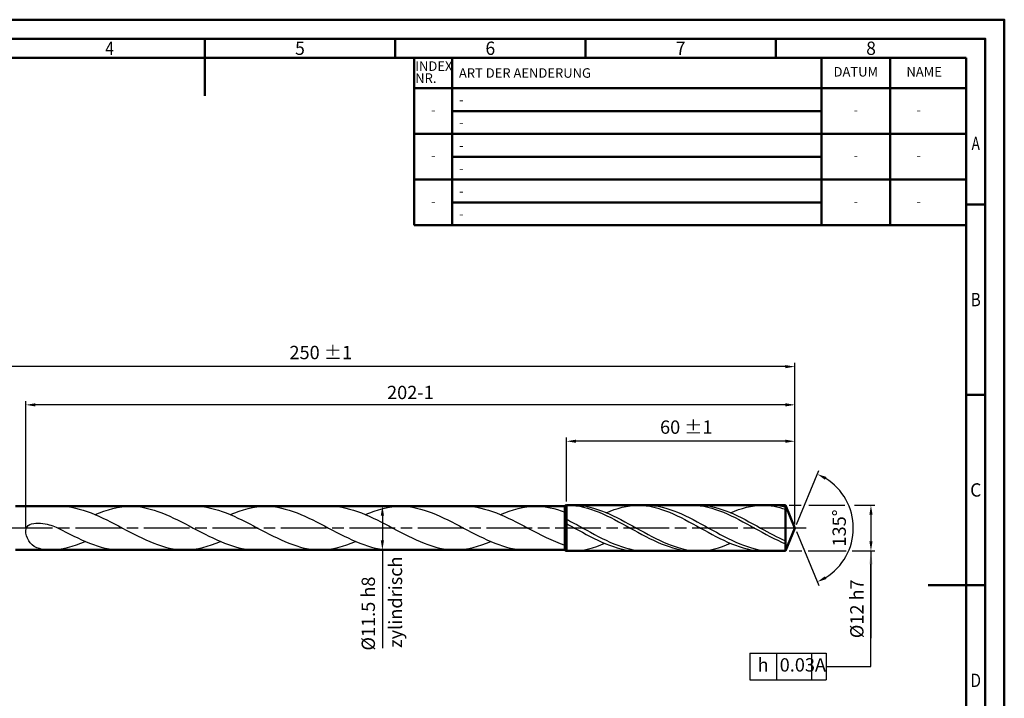
# Model space of a CAD drawing. Units: millimetres. Extents: x 0 to 420, y -1 to 297.
# Drawn here: x 161 to 420, y 119 to 297 of the extents above; entities that cross this region are included whole.
import ezdxf
from ezdxf.enums import TextEntityAlignment as Align

# ---------------------------------------------------------------- set-up
doc = ezdxf.new("R2010")
doc.units = ezdxf.units.MM
doc.linetypes.add('AM_ISO08W050', pattern=[18, 12, -1.5, 3, -1.5])
doc.layers.get('0').update_dxf_attribs({"lineweight": 50})
doc.layers.get('DEFPOINTS').update_dxf_attribs({"lineweight": 50})
for name, color, linetype, lineweight in [('AM_0', 7, 'Continuous', 50), ('AM_5', 3, 'Continuous', 25), ('AM_6', 2, 'Continuous', 35), ('AM_7', 4, 'AM_ISO08W050', 25), ('AM_8', 1, 'Continuous', 25), ('AM_BOR', 7, 'Continuous', 50), ('Piece-AM_1', 30, 'Continuous', 25)]:
    doc.layers.add(name, color=color, linetype=linetype, lineweight=lineweight)
doc.styles.add('ACISOGDT', font='AMGDT')
doc.styles.add('ACISOTS', font='isocp.shx', dxfattribs={"height": 1})
doc.styles.get("Standard").update_dxf_attribs({"font": 'ISOCP.SHX'})
doc.dimstyles.new('AM_ISO$0', dxfattribs={"dimtxt": 3.5, "dimasz": 2.5, "dimexe": 1, "dimexo": 1, "dimgap": 1.5, "dimtad": 1, "dimdsep": 46, "dimtxsty": 'STANDARD', "dimcen": 0, "dimclrd": 256, "dimclre": 256, "dimclrt": 2, "dimadec": 0, "dimazin": 2, "dimtp": 0.1, "dimtm": 0.1, "dimtfac": 0.71, "dimtdec": 3, "dimtmove": 0, "dimatfit": 3, "dimfxl": 1, "dimlwd": -1, "dimlwe": -1, "dimarcsym": 0})
doc.dimstyles.new('AM_ISO$2', dxfattribs={"dimtxt": 3.5, "dimasz": 2.5, "dimexe": 1, "dimexo": 1, "dimgap": 1.5, "dimtad": 1, "dimdsep": 46, "dimtxsty": 'STANDARD', "dimcen": 0, "dimclrd": 256, "dimclre": 256, "dimclrt": 2, "dimadec": 0, "dimazin": 2, "dimtp": 0.1, "dimtm": 0.1, "dimtfac": 0.71, "dimtdec": 3, "dimtmove": 0, "dimatfit": 3, "dimfxl": 1, "dimlwd": -1, "dimlwe": -1, "dimarcsym": 0})

# ---------------------------------------------------------------- blocks, each defined once
blk = doc.blocks.new('*D3')
at = {"layer": 'AM_5'}
for p, q in [((305, 170.5), (305, 187.29)), ((362.5, 186.29), (307.5, 186.29)), ((365, 164.5), (365, 187.29))]:
    blk.add_line(p, q, dxfattribs=at)
for points in [[(307.5, 186.71), (307.5, 185.88), (305, 186.29)], [(362.5, 186.71), (362.5, 185.88), (365, 186.29)]]:
    blk.add_solid(points, dxfattribs=at)
at = {"layer": 'DEFPOINTS', "color": 0}
for p in [(305, 186.29), (305, 169.5), (365, 163.5)]:
    blk.add_point(p, dxfattribs=at)
at = {"layer": 'AM_5', "color": 2, "insert": (336.47, 189.54), "char_height": 3.5, "attachment_point": 5}
blk.add_mtext('60 %%p1', dxfattribs=at)
blk = doc.blocks.new('*D4')
at = {"layer": 'AM_5'}
for p, q in [((163, 163.63), (163, 196.85)), ((365, 164.5), (365, 196.85)), ((362.5, 195.85), (165.5, 195.85))]:
    blk.add_line(p, q, dxfattribs=at)
for points in [[(165.5, 196.27), (165.5, 195.43), (163, 195.85)], [(362.5, 196.27), (362.5, 195.43), (365, 195.85)]]:
    blk.add_solid(points, dxfattribs=at)
at = {"layer": 'DEFPOINTS', "color": 0}
for p in [(163, 195.85), (365, 163.5), (163, 162.63)]:
    blk.add_point(p, dxfattribs=at)
at = {"layer": 'AM_5', "color": 2, "insert": (264, 199.1), "char_height": 3.5, "attachment_point": 5}
blk.add_mtext('202{}{\\C2;-1}', dxfattribs=at)
blk = doc.blocks.new('*D5')
at = {"layer": 'AM_5'}
for p, q in [((115, 170.15), (115, 206.89)), ((362.5, 205.89), (117.5, 205.89)), ((365, 164.5), (365, 206.89))]:
    blk.add_line(p, q, dxfattribs=at)
for points in [[(117.5, 206.3), (117.5, 205.47), (115, 205.89)], [(362.5, 206.3), (362.5, 205.47), (365, 205.89)]]:
    blk.add_solid(points, dxfattribs=at)
at = {"layer": 'DEFPOINTS', "color": 0}
for p in [(115, 205.89), (115, 169.15), (365, 163.5)]:
    blk.add_point(p, dxfattribs=at)
at = {"layer": 'AM_5', "color": 2, "insert": (240.46, 209.14), "char_height": 3.5, "attachment_point": 5}
blk.add_mtext('250 %%p1', dxfattribs=at)
blk = doc.blocks.new('*D7')
at = {"layer": 'AM_5'}
for p, q in [((363.51, 169.5), (366.66, 169.5)), ((368.66, 169.5), (378.15, 169.5)), ((380.64, 169.5), (385.97, 169.5)), ((384.97, 167), (384.97, 160)), ((363.51, 157.5), (366.86, 157.5)), ((368.52, 157.5), (378.44, 157.5)), ((380.05, 157.5), (385.97, 157.5)), ((384.97, 157.5), (384.97, 134.59))]:
    blk.add_line(p, q, dxfattribs=at)
for points in [[(384.56, 167), (385.39, 167), (384.97, 169.5)], [(384.56, 160), (385.39, 160), (384.97, 157.5)]]:
    blk.add_solid(points, dxfattribs=at)
at = {"layer": 'DEFPOINTS', "color": 0}
for p in [(362.51, 169.5), (362.51, 157.5), (384.97, 157.5)]:
    blk.add_point(p, dxfattribs=at)
at = {"layer": 'AM_5', "color": 2, "insert": (381.72, 142.3), "char_height": 3.5, "attachment_point": 5, "rotation": 90}
blk.add_mtext('Ø12 h7', dxfattribs=at)
blk = doc.blocks.new('*D8')
at = {"layer": 'AM_5'}
for p, q in [((303.57, 169.25), (255.65, 169.25)), ((256.65, 166.75), (256.65, 160.25)), ((303.57, 157.75), (255.65, 157.75)), ((256.65, 157.75), (256.65, 131.93))]:
    blk.add_line(p, q, dxfattribs=at)
for points in [[(256.23, 166.75), (257.07, 166.75), (256.65, 169.25)], [(256.23, 160.25), (257.07, 160.25), (256.65, 157.75)]]:
    blk.add_solid(points, dxfattribs=at)
at = {"layer": 'DEFPOINTS', "color": 0}
for p in [(304.57, 169.25), (256.65, 157.75), (304.57, 157.75)]:
    blk.add_point(p, dxfattribs=at)
at = {"layer": 'AM_5', "color": 2, "insert": (253.4, 141.04), "char_height": 3.5, "attachment_point": 5, "rotation": 90}
blk.add_mtext('Ø11.5 h8', dxfattribs=at)
blk = doc.blocks.new('map_ECN_BASIS_DE')
at = {"color": 1}
for p, q in [((-145, 0), (0, 0)), ((0, 0), (0, -8)), ((-145, -8), (-145, 0)), ((-135, -8), (-135, 0)), ((-38, -8), (-38, 0)), ((-20, -8), (-20, 0)), ((-145, -8), (-130, -8)), ((-130, -8), (-38, -8)), ((-38, -8), (-20, -8)), ((-20, -8), (0, -8))]:
    blk.add_line(p, q, dxfattribs=at)
at = {"color": 2}
for s, p in [('INDEX', (-144.73, -4.22)), ('NR.', (-144.73, -7.38))]:
    blk.add_text(s, height=2.5, dxfattribs=at).set_placement(p, align=Align.BOTTOM_LEFT)
for s, p in [('DATUM', (-29, -4)), ('NAME', (-11.05, -4))]:
    blk.add_text(s, height=2.5, dxfattribs=at).set_placement(p, align=Align.MIDDLE)
blk.add_text('ART DER AENDERUNG', height=2.5, dxfattribs=at).set_placement((-133.25, -4), align=Align.MIDDLE_LEFT)
blk = doc.blocks.new('map_ECN')
at = {"color": 1}
for p, q in [((-145, 0), (0, 0)), ((-145, -12), (-145, 0)), ((-135, -12), (-135, 0)), ((-38, -12), (-38, 0)), ((-20, -12), (-20, 0)), ((0, 0), (0, -12)), ((-135, -6), (-38, -6)), ((-145, -12), (0, -12))]:
    blk.add_line(p, q, dxfattribs=at)
at = {"color": 2}
for tag, p in [('CHG_TEXT1', (-133.25, -3)), ('CHG_TEXT2', (-133.25, -9))]:
    blk.add_attdef(tag, text='', height=2.5, dxfattribs=at).set_placement(p, align=Align.MIDDLE_LEFT)
for tag, p in [('CHG_NO', (-139.93, -6)), ('CHG_DATE', (-29, -6)), ('CHG_NAME', (-12.5, -6))]:
    blk.add_attdef(tag, text='', height=2.5, dxfattribs=at).set_placement(p, align=Align.MIDDLE)
blk = doc.blocks.new('A3')
at = {"layer": 'AM_BOR', "color": 7}
for p, q in [((210, 292), (210, 277)), ((415, 148.5), (400, 148.5))]:
    blk.add_line(p, q, dxfattribs=at)
at = {"layer": 'AM_BOR', "color": 1}
for p, q in [((210, 287), (210, 292)), ((260, 287), (260, 292)), ((310, 287), (310, 292)), ((360, 287), (360, 292)), ((410, 248.5), (415, 248.5)), ((410, 198.5), (415, 198.5)), ((410, 148.5), (415, 148.5))]:
    blk.add_line(p, q, dxfattribs=at)
for points in [[(0, 0), (420, 0), (420, 297), (0, 297)], [(410, 287), (23, 287), (23, 10), (410, 10)]]:
    blk.add_lwpolyline(points, close=True, dxfattribs=at)
at = {"layer": 'AM_BOR', "color": 7}
blk.add_lwpolyline([(18, 292), (18, 5), (415, 5), (415, 292)], close=True, dxfattribs=at)
at = {"layer": 'AM_BOR', "color": 2}
for s, width, p in [('4', 0.84375, (185, 289.5)), ('5', 0.964286, (235, 289.5)), ('6', 0.964286, (285, 289.5)), ('7', 0.964286, (335, 289.5)), ('8', 0.964286, (385, 289.5)), ('A', 0.75, (412.5, 264.5)), ('B', 0.84375, (412.5, 223.5)), ('C', 0.964286, (412.5, 173.5)), ('D', 0.84375, (412.5, 123.5))]:
    blk.add_text(s, height=3.5, dxfattribs=dict(at, width=width)).set_placement(p, align=Align.MIDDLE_CENTER)
blk = doc.blocks.new('*D18')
at = {"layer": 'AM_5'}
for p, q in [((365.38, 164.42), (371.25, 178.6)), ((365.38, 162.58), (371.25, 148.4))]:
    blk.add_line(p, q, dxfattribs=at)
blk.add_arc((365, 163.5), 15.34, 301.8472, 58.1528, dxfattribs=at)
for points in [[(372.9, 176.16), (373.29, 176.9), (370.87, 177.67)], [(373.29, 150.1), (372.9, 150.84), (370.87, 149.33)]]:
    blk.add_solid(points, dxfattribs=at)
at = {"layer": 'DEFPOINTS', "color": 0}
for p in [(362.51, 169.5), (365, 163.5), (365, 163.5), (362.51, 157.5), (379.17, 157.63)]:
    blk.add_point(p, dxfattribs=at)
at = {"layer": 'AM_5', "color": 2, "insert": (377.09, 163.5), "char_height": 3.5, "attachment_point": 5, "rotation": 90}
blk.add_mtext('135°', dxfattribs=at)
blk = doc.blocks.new('*S19')
at = {"layer": 'AM_5'}
for p, q in [((384.97, 127.1), (384.97, 154)), ((373.23, 127.1), (384.97, 127.1))]:
    blk.add_line(p, q, dxfattribs=at)
at = {"layer": 'AM_5', "color": 2}
for p, q in [((353.13, 130.6), (373.23, 130.6)), ((353.13, 130.6), (353.13, 123.6)), ((360.13, 130.6), (360.13, 123.6)), ((369.38, 130.6), (369.38, 123.6)), ((373.23, 130.6), (373.23, 123.6)), ((353.13, 123.6), (373.23, 123.6))]:
    blk.add_line(p, q, dxfattribs=at)
at = {"layer": 'AM_5'}
blk.add_trace([(385.43, 154), (384.51, 154), (384.97, 157.5)], dxfattribs=at)
at = {"layer": 'AM_5', "color": 2, "char_height": 3.5}
for s, insert, attachment_point, style in [('h', (356.63, 127.1), 5, 'ACISOGDT'), ('0.03', (361, 127.1), 4, 'ACISOTS'), ('A', (370.25, 127.1), 4, 'ACISOTS')]:
    blk.add_mtext(s, dxfattribs=dict(at, insert=insert, attachment_point=attachment_point, style=style))

msp = doc.modelspace()

# ---------------------------------------------------------------- linework, layer by layer
at = {"layer": 'AM_0'}
for points in [[(160.25, 169.25), (304.567, 169.25), (304.567, 169.25), (304.567, 169.25), (305, 169.5), (305, 169.5), (362.515, 169.5), (362.515, 169.5), (365, 163.5), (362.515, 157.5), (362.515, 157.5), (305, 157.5), (305, 157.5), (304.567, 157.75), (304.567, 157.75), (304.567, 157.75), (160.25, 157.75)], [(304.567, 157.75), (304.567, 169.25)], [(304.567, 157.75), (304.567, 169.25)], [(305, 157.5), (305, 169.5)], [(305, 157.5), (305, 169.5)], [(362.515, 157.5), (362.515, 169.5)], [(362.515, 157.5), (362.515, 169.5)]]:
    msp.add_lwpolyline(points, dxfattribs=at)
at = {"layer": 'AM_7'}
msp.add_lwpolyline([(368, 163.5), (112, 163.5)], dxfattribs=at)
at = {"layer": 'AM_8'}
for p, q in [((163, 169.25), (171.883, 169.25)), ((190.504, 169.25), (207.385, 169.25)), ((226.007, 169.25), (242.888, 169.25)), ((261.475, 169.25), (278.357, 169.25)), ((296.944, 169.25), (304.567, 169.25)), ((307.03, 169.5), (305, 169.5)), ((339.676, 169.5), (323.869, 169.5)), ((362.515, 169.5), (356.515, 169.5)), ((163, 157.75), (169.291, 157.75)), ((187.934, 157.75), (204.836, 157.75)), ((223.436, 157.75), (240.339, 157.75)), ((258.939, 157.75), (275.799, 157.75)), ((294.408, 157.75), (304.567, 157.75)), ((306.616, 157.5), (305, 157.5)), ((339.676, 157.5), (323.334, 157.5)), ((362.515, 157.5), (356.515, 157.5))]:
    msp.add_line(p, q, dxfattribs=at)
for points, knots in [([(171.883, 169.25), (171.883, 169.25), (177.371, 169.25), (188.349, 163.5), (202.43, 156.124), (211.022, 158.669), (214.126, 159.988)], [14.4079776, 14.4079776, 14.4079776, 14.4079776, 14.4080015, 28.8160029, 43.2240044, 51.3709148, 51.3709148, 51.3709148, 51.3709148]), ([(181.193, 167.012), (184.297, 168.331), (192.889, 170.876), (206.97, 163.5), (217.948, 157.75), (223.436, 157.75), (223.437, 157.75)], [6.2610939, 6.2610939, 6.2610939, 6.2610939, 14.4080015, 28.8160029, 43.2240044, 43.2240582, 43.2240582, 43.2240582, 43.2240582]), ([(207.385, 169.25), (207.385, 169.25), (212.874, 169.25), (223.852, 163.5), (237.933, 156.124), (246.525, 158.669), (249.628, 159.988)], [14.4079776, 14.4079776, 14.4079776, 14.4079776, 14.4080015, 28.8160029, 43.2240044, 51.3709148, 51.3709148, 51.3709148, 51.3709148]), ([(216.696, 167.012), (219.8, 168.331), (228.392, 170.876), (242.473, 163.5), (253.45, 157.75), (258.939, 157.75), (258.939, 157.75)], [6.2610939, 6.2610939, 6.2610939, 6.2610939, 14.4080015, 28.8160029, 43.2240044, 43.2240582, 43.2240582, 43.2240582, 43.2240582]), ([(242.888, 169.25), (242.888, 169.25), (248.377, 169.25), (259.354, 163.5), (273.435, 156.124), (282.028, 158.669), (285.131, 159.988)], [14.4079776, 14.4079776, 14.4079776, 14.4079776, 14.4080015, 28.8160029, 43.2240044, 51.3709148, 51.3709148, 51.3709148, 51.3709148]), ([(252.165, 167.012), (255.268, 168.331), (263.86, 170.876), (277.941, 163.5), (288.919, 157.75), (294.408, 157.75), (294.408, 157.75)], [6.2610939, 6.2610939, 6.2610939, 6.2610939, 14.4080015, 28.8160029, 43.2240044, 43.2240582, 43.2240582, 43.2240582, 43.2240582]), ([(278.357, 169.25), (278.357, 169.25), (283.845, 169.25), (292.582, 164.674), (301.319, 160.097), (304.567, 158.992)], [14.4079776, 14.4079776, 14.4079776, 14.4079776, 14.4080015, 28.8160029, 37.3422948, 37.3422948, 37.3422948, 37.3422948]), ([(287.633, 167.012), (290.736, 168.331), (296.381, 170.003), (302.026, 168.634), (304.567, 167.687)], [6.2610939, 6.2610939, 6.2610939, 6.2610939, 14.4080015, 21.0784899, 21.0784899, 21.0784899, 21.0784899]), ([(307.03, 169.5), (312.471, 169.5), (323.353, 163.5), (337.042, 155.953), (345.289, 158.298), (348.095, 159.483)], [14.492343, 14.492343, 14.492343, 14.492343, 28.984686, 43.4770291, 50.9520846, 50.9520846, 50.9520846, 50.9520846]), ([(315.449, 167.517), (318.256, 168.702), (326.503, 171.047), (340.192, 163.5), (351.074, 157.5), (356.515, 157.5)], [7.0172875, 7.0172875, 7.0172875, 7.0172875, 14.492343, 28.984686, 43.4770291, 43.4770291, 43.4770291, 43.4770291]), ([(338.058, 169.5), (343.499, 169.5), (351.651, 165.005), (359.804, 160.51), (362.515, 159.387)], [14.492343, 14.492343, 14.492343, 14.492343, 28.984686, 36.2060402, 36.2060402, 36.2060402, 36.2060402]), ([(339.676, 169.5), (345.117, 169.5), (352.73, 165.303), (360.343, 161.105), (362.515, 160.098)], [14.492343, 14.492343, 14.492343, 14.492343, 28.984686, 34.7695422, 34.7695422, 34.7695422, 34.7695422]), ([(348.095, 167.517), (350.902, 168.702), (355.708, 170.069), (360.515, 169.095), (362.515, 168.433)], [7.0172875, 7.0172875, 7.0172875, 7.0172875, 14.492343, 19.8194311, 19.8194311, 19.8194311, 19.8194311]), ([(305, 165.808), (306.429, 165.075), (313.298, 161.287), (320.168, 157.499), (325.609, 157.499)], [25.1796545, 25.1796545, 25.1796545, 25.1796545, 28.984686, 43.4770291, 43.4770291, 43.4770291, 43.4770291]), ([(167.245, 157.88), (166.314, 158.142), (163.801, 158.847), (161.821, 164.733), (167.765, 165.011), (170.24, 164.001), (171.468, 163.5)], [0, 0, 0, 0, 2.889989, 7.8014706, 12.0450104, 16.2227186, 16.2227186, 16.2227186, 16.2227186]), ([(171.468, 163.5), (176.956, 160.625), (182.445, 157.75), (187.934, 157.75), (187.934, 157.75)], [28.8160029, 28.8160029, 28.8160029, 28.8160029, 43.2240044, 43.2240582, 43.2240582, 43.2240582, 43.2240582]), ([(305, 164.669), (305.711, 164.283), (311.863, 160.891), (318.015, 157.499), (323.456, 157.499)], [27.0911912, 27.0911912, 27.0911912, 27.0911912, 28.984686, 43.4770291, 43.4770291, 43.4770291, 43.4770291]), ([(167.245, 157.88), (167.934, 157.795), (171.727, 157.546), (175.52, 158.669), (178.623, 159.988)], [41.4150383, 41.4150383, 41.4150383, 41.4150383, 43.2240044, 51.3709148, 51.3709148, 51.3709148, 51.3709148])]:
    msp.add_open_spline(points, degree=3, knots=knots, dxfattribs=at)
for points in [[(305.412, 169.5), (310.853, 169.5), (321.735, 163.5), (332.617, 157.5), (338.058, 157.5)], [(326.022, 169.5), (331.463, 169.5), (342.345, 163.5), (353.227, 157.5), (358.668, 157.5)], [(358.668, 169.5), (359.95, 169.5), (361.232, 169.333), (362.515, 169.039)], [(306.616, 157.5), (309.423, 157.5), (312.229, 158.298), (315.035, 159.483)]]:
    msp.add_open_spline(points, degree=3, dxfattribs=at)
at = {"layer": 'Piece-AM_1'}
msp.add_lwpolyline([(365, 163.5), (365, 163.5)], dxfattribs=at)
msp.add_lwpolyline([(365, 163.5), (365, 163.5)], dxfattribs=at)

# ---------------------------------------------------------------- block references
msp.add_blockref('A3', (0, 0))
at = {"layer": 'AM_0'}
msp.add_blockref('map_ECN_BASIS_DE', (410, 287), dxfattribs=at)
for p in [(410, 279), (410, 267), (410, 255)]:
    msp.add_blockref('map_ECN', p, dxfattribs=at).add_auto_attribs({'CHG_NO': '-', 'CHG_TEXT1': '-', 'CHG_TEXT2': '-', 'CHG_DATE': '-', 'CHG_NAME': '-'})
at = {"layer": 'AM_5'}
msp.add_blockref('*S19', (0, 0), dxfattribs=at)

# ---------------------------------------------------------------- texts
at = {"layer": 'AM_6', "insert": (260.538, 144.008), "char_height": 3.5, "width": 37.11814, "attachment_point": 5, "rotation": 90}
msp.add_mtext('zylindrisch', dxfattribs=at)

# ---------------------------------------------------------------- dimensions: what is measured, and where the dimension line sits
at = {"layer": 'AM_5'}
dim = msp.add_linear_dim(base=(115, 205.888), p1=(365, 163.5), p2=(115, 169.154), text='<> %%p1', dimstyle='AM_ISO$0', override={"dimdec": 1}, dxfattribs=at)
dim.commit()
dim.dimension.update_dxf_attribs({"geometry": '*D5', "text_midpoint": (240.464, 205.888), "dimtype": 160})
dim = msp.add_linear_dim(base=(163, 195.849), p1=(365, 163.5), p2=(163, 162.629), text='<>{}{\\C2;-1}', dimstyle='AM_ISO$0', override={"dimtp": 0, "dimtm": 1, "dimtdec": 3, "dimtzin": 8}, dxfattribs=at)
dim.commit()
dim.dimension.update_dxf_attribs({"geometry": '*D4', "text_midpoint": (264, 199.099)})
dim = msp.add_linear_dim(base=(305, 186.294), p1=(365, 163.5), p2=(305, 169.5), text='<> %%p1', dimstyle='AM_ISO$0', dxfattribs=at)
dim.commit()
dim.dimension.update_dxf_attribs({"geometry": '*D3', "text_midpoint": (336.467, 186.294), "dimtype": 160})
dim = msp.add_angular_dim_2l(base=(379.174, 157.629), line1=((365, 163.5), (362.515, 157.5)), line2=((362.515, 169.5), (365, 163.5)), dimstyle='AM_ISO$2', dxfattribs=at)
dim.commit()
dim.dimension.update_dxf_attribs({"geometry": '*D18', "text_midpoint": (377.091, 163.5)})
for base, p1, p2, text, picture, middle in [((256.65, 157.75), (304.567, 169.25), (304.567, 157.75), 'Ø<> h8', '*D8', (256.65, 141.038)), ((384.972, 157.5), (362.515, 169.5), (362.515, 157.5), 'Ø<> h7', '*D7', (384.972, 142.3))]:
    dim = msp.add_linear_dim(base=base, p1=p1, p2=p2, angle=90, text=text, dimstyle='AM_ISO$0', dxfattribs=at)
    dim.commit()
    dim.dimension.update_dxf_attribs({"geometry": picture, "text_midpoint": middle, "dimtype": 160})

doc.saveas('drawing.dxf')
